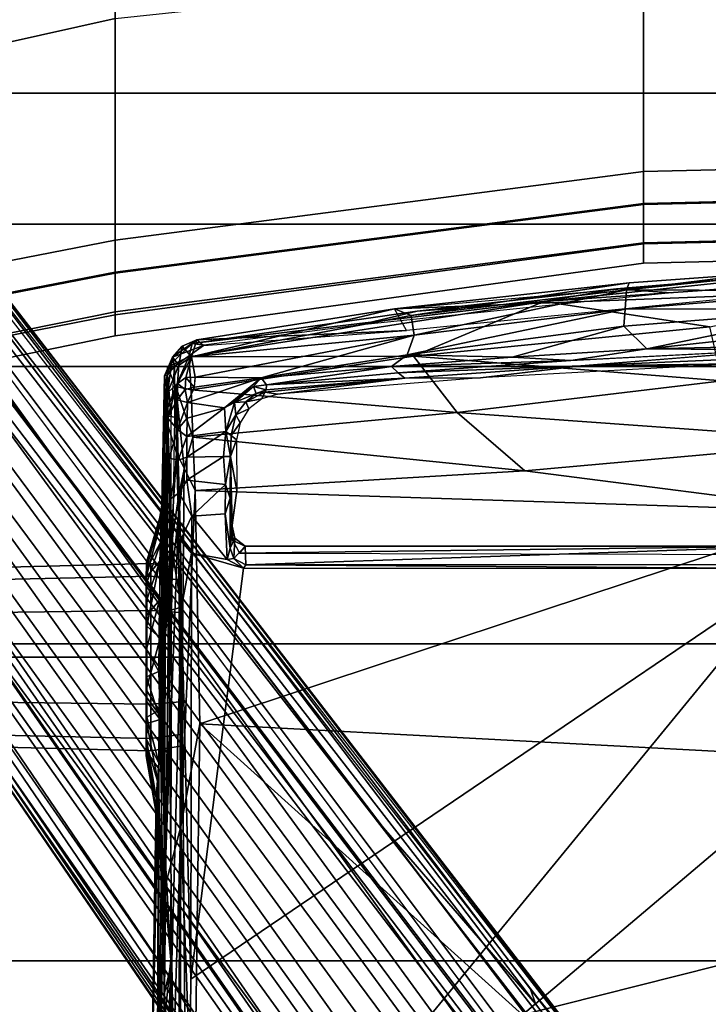
# Model space of a CAD drawing. Units: inches. Extents: x -74 to 74, y -72 to 72.
# Drawn here: x -50 to -47, y -38 to -34 of the extents above; entities that cross this region are included whole.
import ezdxf

# ---------------------------------------------------------------- set-up
doc = ezdxf.new("R2010")
doc.units = ezdxf.units.IN
doc.header["$MEASUREMENT"] = 0
for name, color, linetype in [('SEAT-BASE', 5, 'Continuous'), ('SEAT-CHASSIS', 5, 'Continuous'), ('SEAT-FABRIC', 5, 'Continuous'), ('SEAT-FRAME', 5, 'Continuous')]:
    doc.layers.add(name, color=color, linetype=linetype)

# ---------------------------------------------------------------- blocks, each defined once
blk = doc.blocks.new('1AERON2_B_TLIMANGL_ARMS_POSTUREFITSL_3T')
at = {"layer": 'SEAT-BASE'}
for points in [[(1.2953, 1.5183, 6.6264), (10.7381, 8.0888, 4.1389), (10.2964, 7.8921, 4.2077), (1.1848, 1.6988, 6.5161)], [(10.7707, 7.9846, 4.1776), (10.7381, 8.0888, 4.1389), (1.2953, 1.5183, 6.6264), (1.4887, 1.3703, 6.6746)], [(10.8596, 7.8907, 4.1833), (10.7707, 7.9846, 4.1776), (1.4887, 1.3703, 6.6746), (1.581, 1.2915, 6.6862)], [(10.2964, 7.8921, 4.2077), (8.8018, 6.9268, 4.5256), (1.2838, 1.8102, 6.4477), (1.1848, 1.6988, 6.5161)], [(10.8596, 7.8907, 4.1833), (1.581, 1.2915, 6.6862), (1.7169, 1.1045, 6.6862), (10.8603, 7.8897, 4.1833)], [(1.7169, 1.1045, 6.6862), (1.7632, 0.9924, 6.6746), (10.9221, 7.7762, 4.1776), (10.8603, 7.8897, 4.1833)], [(1.7632, 0.9924, 6.6746), (1.8442, 0.7627, 6.6264), (11.0112, 7.713, 4.1389), (10.9221, 7.7762, 4.1776)], [(1.9818, 0.6018, 6.5161), (10.6876, 7.3537, 4.2077), (11.0112, 7.713, 4.1389), (1.8442, 0.7627, 6.6264)], [(0.8726, 1.0395, 4.3018), (9.7813, 7.5593, 3.2423), (9.7976, 7.4295, 3.1616), (0.9238, 1.0093, 4.1832)], [(0.8726, 1.0395, 4.3018), (1.1323, 1.3477, 5.6622), (8.0726, 6.1332, 3.9879), (9.7813, 7.5593, 3.2423)], [(1.019, 0.9459, 4.119), (0.9238, 1.0093, 4.1832), (9.7976, 7.4295, 3.1616), (9.861, 7.3166, 3.1096)], [(1.9818, 0.6018, 6.5161), (2.1183, 0.6616, 6.4477), (9.3076, 6.2305, 4.5256), (10.6876, 7.3537, 4.2077)], [(1.019, 0.9459, 4.119), (9.861, 7.3166, 3.1096), (9.9373, 7.2199, 3.0957), (1.1167, 0.8113, 4.119)], [(1.1167, 0.8113, 4.119), (9.9373, 7.2199, 3.0957), (10.0057, 7.1175, 3.1096), (1.2144, 0.6768, 4.119)], [(1.2453, 0.5667, 4.1832), (1.2144, 0.6768, 4.119), (10.0057, 7.1175, 3.1096), (10.0935, 7.0222, 3.1616)], [(1.2453, 0.5667, 4.1832), (10.0935, 7.0222, 3.1616), (10.212, 6.9666, 3.2423), (1.2583, 0.5087, 4.3018)], [(1.6317, 0.6604, 5.6622), (1.2583, 0.5087, 4.3018), (10.212, 6.9666, 3.2423), (8.3276, 5.7822, 3.9879)], [(1.2838, 1.8102, 6.4477), (8.8018, 6.9268, 4.5256), (8.1741, 6.5443, 4.6397), (1.2646, 1.8511, 6.3972)], [(1.2505, 1.8631, 6.3529), (1.2646, 1.8511, 6.3972), (8.1741, 6.5443, 4.6397), (7.9949, 6.4511, 4.6557)], [(1.245, 1.8643, 6.3093), (1.2505, 1.8631, 6.3529), (7.9949, 6.4511, 4.6557), (7.3428, 6.0344, 4.7721)], [(1.2224, 1.4823, 6.1381), (8, 6.2765, 4.4046), (8.054, 6.2233, 4.297), (1.1859, 1.4565, 6.004)], [(1.2037, 1.4146, 5.8711), (1.1859, 1.4565, 6.004), (8.054, 6.2233, 4.297), (8.0704, 6.1743, 4.1787)], [(2.1513, 0.6307, 6.3972), (8.7499, 5.7517, 4.6397), (9.3076, 6.2305, 4.5256), (2.1183, 0.6616, 6.4477)], [(1.2037, 1.4146, 5.8711), (8.0704, 6.1743, 4.1787), (8.0726, 6.1332, 3.9879), (1.1323, 1.3477, 5.6622)], [(7.4363, 6.0989, 4.6757), (2.2236, 2.5256, 6.0373), (1.245, 1.8643, 6.3093), (7.3428, 6.0344, 4.7721)], [(3.054, 3.0807, 5.78), (2.2236, 2.5256, 6.0373), (7.4363, 6.0989, 4.6757), (3.4855, 3.3577, 5.6397)], [(3.4855, 3.3577, 5.6397), (7.4363, 6.0989, 4.6757), (7.4561, 6.0896, 4.6372), (3.4454, 3.3034, 5.633)], [(3.4454, 3.3034, 5.633), (7.4561, 6.0896, 4.6372), (7.369, 5.944, 4.6181), (4.3268, 3.8375, 5.3925)], [(1.2337, 1.5483, 6.156), (1.2847, 1.7309, 6.1669), (7.369, 5.944, 4.6181), (6.9916, 5.59, 4.7054)], [(1.6317, 0.6604, 5.6622), (8.3276, 5.7822, 3.9879), (8.366, 5.7674, 4.1787), (1.7173, 0.7076, 5.8711)], [(1.7517, 0.6778, 6.004), (1.7173, 0.7076, 5.8711), (8.366, 5.7674, 4.1787), (8.4075, 5.7367, 4.297)], [(1.7517, 0.6778, 6.004), (8.4075, 5.7367, 4.297), (8.4414, 5.6689, 4.4046), (1.7875, 0.7046, 6.1381)], [(8.6059, 5.6101, 4.6557), (2.1583, 0.6136, 6.3529), (2.1513, 0.6307, 6.3972), (8.7499, 5.7517, 4.6397)], [(8.0081, 5.1187, 4.7721), (8.6059, 5.6101, 4.6557), (2.1583, 0.6136, 6.3529), (2.1578, 0.608, 6.3093)], [(1.2337, 1.5483, 6.156), (6.9916, 5.59, 4.7054), (6.9088, 5.5046, 4.6837), (1.2224, 1.4823, 6.1381)], [(8.0081, 5.1187, 4.7721), (2.1578, 0.608, 6.3093), (3.0891, 1.3343, 6.0373), (8.0983, 5.1877, 4.6757)], [(4.2704, 2.2773, 5.6397), (8.0983, 5.1877, 4.6757), (3.0891, 1.3343, 6.0373), (3.8737, 1.9525, 5.78)], [(4.9867, 2.9292, 5.3925), (7.9302, 5.1715, 4.6181), (8.0956, 5.2094, 4.6372), (4.2064, 2.256, 5.633)], [(4.2064, 2.256, 5.633), (8.0956, 5.2094, 4.6372), (8.0983, 5.1877, 4.6757), (4.2704, 2.2773, 5.6397)], [(2.0432, 0.6869, 6.1669), (1.8538, 0.6949, 6.156), (7.4769, 4.922, 4.7054), (7.9302, 5.1715, 4.6181)], [(1.7875, 0.7046, 6.1381), (7.3701, 4.8696, 4.6837), (7.4769, 4.922, 4.7054), (1.8538, 0.6949, 6.156)], [(1.2734, 1.7974, 6.1859), (3.4454, 3.3034, 5.633), (4.3268, 3.8375, 5.3925), (1.2847, 1.7309, 6.1669)], [(2.0432, 0.6869, 6.1669), (4.9867, 2.9292, 5.3925), (4.2064, 2.256, 5.633), (2.103, 0.6556, 6.1859)], [(2.1339, 0.6175, 6.2369), (2.103, 0.6556, 6.1859), (4.2064, 2.256, 5.633), (4.2704, 2.2773, 5.6397)], [(2.1339, 0.6175, 6.2369), (4.2704, 2.2773, 5.6397), (3.8737, 1.9525, 5.78), (2.1345, 0.6043, 6.26)]]:
    blk.add_3dface(points, dxfattribs=at)
at = {"layer": 'SEAT-CHASSIS'}
for points in [[(3.8291, 3.9099, 12.5027), (5.1514, 3.8796, 11.9722), (2.8373, 3.8884, 11.7948)], [(3.8291, 3.9099, 12.5027), (3.5541, 3.8766, 13.1447), (5.2445, 3.878, 12.8152)], [(5.0125, 3.8876, 12.3432), (5.1514, 3.8796, 11.9722), (3.8291, 3.9099, 12.5027)], [(5.0325, 3.8882, 12.5071), (5.0125, 3.8876, 12.3432), (3.8291, 3.9099, 12.5027)], [(5.2445, 3.878, 12.8152), (5.0942, 3.8899, 12.5807), (3.8291, 3.9099, 12.5027)], [(3.8291, 3.9099, 12.5027), (5.0942, 3.8899, 12.5807), (5.0326, 3.8882, 12.5082)], [(5.0942, 3.8899, 12.5807), (5.2757, 3.9335, 12.3268), (5.0125, 3.8876, 12.3432)], [(5.2757, 3.9335, 12.3268), (5.3268, 3.932, 12.1404), (5.0125, 3.8876, 12.3432)], [(5.1514, 3.8796, 11.9722), (5.0125, 3.8876, 12.3432), (5.3268, 3.932, 12.1404)], [(5.0942, 3.8899, 12.5807), (5.2917, 3.9325, 12.4488), (5.2757, 3.9335, 12.3268)], [(5.0942, 3.8899, 12.5807), (5.3452, 3.9319, 12.5712), (5.2917, 3.9325, 12.4488)], [(5.3452, 3.9319, 12.5712), (5.0942, 3.8899, 12.5807), (5.2445, 3.878, 12.8152)], [(5.4144, 3.931, 12.0349), (5.1514, 3.8796, 11.9722), (5.3268, 3.932, 12.1404)], [(5.4144, 3.931, 12.0349), (5.4321, 3.873, 11.7463), (5.1514, 3.8796, 11.9722)], [(5.3452, 3.9319, 12.5712), (5.2445, 3.878, 12.8152), (5.4421, 3.9311, 12.674)], [(5.2445, 3.878, 12.8152), (5.4715, 3.8774, 12.9226), (5.4421, 3.9311, 12.674)], [(5.2757, 3.9335, 12.3268), (5.2903, 3.928, 12.2523), (5.3268, 3.932, 12.1404)], [(6.079, 3.9318, 12.1855), (5.3268, 3.932, 12.1404), (5.2757, 3.9335, 12.3268), (6.1098, 3.9318, 12.3453)], [(6.097, 3.9318, 12.447), (6.1098, 3.9318, 12.3453), (5.2757, 3.9335, 12.3268), (5.2917, 3.9325, 12.4488)], [(6.097, 3.9318, 12.447), (5.2917, 3.9325, 12.4488), (5.3452, 3.9319, 12.5712), (6.0453, 3.9337, 12.5763)], [(6.079, 3.9318, 12.1855), (6.0182, 3.932, 12.0792), (5.4144, 3.931, 12.0349), (5.3268, 3.932, 12.1404)], [(5.9477, 3.9303, 12.6723), (6.0453, 3.9337, 12.5763), (5.3452, 3.9319, 12.5712), (5.4421, 3.9311, 12.674)], [(5.8803, 3.9323, 11.9685), (5.5078, 3.9302, 11.9706), (5.4144, 3.931, 12.0349), (6.0182, 3.932, 12.0792)], [(5.4321, 3.873, 11.7463), (5.4144, 3.931, 12.0349), (5.5078, 3.9302, 11.9706)], [(5.5078, 3.9302, 11.9706), (5.616, 3.9325, 11.9345), (5.4321, 3.873, 11.7463)], [(5.4321, 3.873, 11.7463), (5.616, 3.9325, 11.9345), (5.6384, 3.8781, 11.7338)], [(5.4715, 3.8774, 12.9226), (5.5602, 3.9336, 12.7455), (5.4421, 3.9311, 12.674)], [(5.9477, 3.9303, 12.6723), (5.4421, 3.9311, 12.674), (5.5602, 3.9336, 12.7455), (5.8344, 3.9308, 12.7353)], [(5.7827, 3.8732, 12.9579), (5.5602, 3.9336, 12.7455), (5.4715, 3.8774, 12.9226)], [(5.8803, 3.9323, 11.9685), (5.7353, 3.932, 11.9278), (5.616, 3.9325, 11.9345), (5.5078, 3.9302, 11.9706)], [(5.5602, 3.9336, 12.7455), (5.7827, 3.8732, 12.9579), (5.8344, 3.9308, 12.7353)], [(5.616, 3.9325, 11.9345), (5.7353, 3.932, 11.9278), (5.6384, 3.8781, 11.7338)], [(5.7353, 3.932, 11.9278), (5.9464, 3.8762, 11.7745), (5.6384, 3.8781, 11.7338)], [(5.9464, 3.8762, 11.7745), (5.7353, 3.932, 11.9278), (5.8803, 3.9323, 11.9685)], [(5.8344, 3.9308, 12.7353), (5.7827, 3.8732, 12.9579), (6.114, 3.8737, 12.799)], [(5.8344, 3.9308, 12.7353), (6.114, 3.8737, 12.799), (5.9477, 3.9303, 12.6723)], [(5.8803, 3.9323, 11.9685), (6.0182, 3.932, 12.0792), (5.9464, 3.8762, 11.7745)], [(5.9497, 3.9273, 12.0167), (6.0182, 3.932, 12.0792), (5.8803, 3.9323, 11.9685)], [(6.2028, 3.8666, 11.9328), (5.9464, 3.8762, 11.7745), (6.0182, 3.932, 12.0792)], [(6.0453, 3.9337, 12.5763), (5.9477, 3.9303, 12.6723), (6.114, 3.8737, 12.799)], [(6.0182, 3.932, 12.0792), (6.079, 3.9318, 12.1855), (6.2028, 3.8666, 11.9328)], [(6.097, 3.9318, 12.447), (6.0453, 3.9337, 12.5763), (6.2931, 3.8671, 12.5708)], [(6.0453, 3.9337, 12.5763), (6.114, 3.8737, 12.799), (6.2931, 3.8671, 12.5708)], [(6.079, 3.9318, 12.1855), (6.1098, 3.9318, 12.3453), (6.302, 3.875, 12.2565)], [(6.079, 3.9318, 12.1855), (6.302, 3.875, 12.2565), (6.2028, 3.8666, 11.9328)], [(6.2931, 3.8671, 12.5708), (6.302, 3.875, 12.2565), (6.097, 3.9318, 12.447)], [(6.302, 3.875, 12.2565), (6.1098, 3.9318, 12.3453), (6.097, 3.9318, 12.447)], [(4.2539, 3.8548, 11.4412), (2.7032, 3.876, 11.4442), (2.8373, 3.8884, 11.7948)], [(2.7032, 3.876, 11.4442), (4.2539, 3.8548, 11.4412), (2.7927, 3.8654, 11.4197)], [(4.389, 3.8222, 11.391), (2.7927, 3.8654, 11.4197), (4.2539, 3.8548, 11.4412)], [(4.389, 3.8222, 11.391), (2.8433, 3.8399, 11.3898), (2.7927, 3.8654, 11.4197)], [(2.8373, 3.8884, 11.7948), (5.1514, 3.8796, 11.9722), (4.2539, 3.8548, 11.4412)], [(5.5669, 3.8635, 13.0307), (5.2445, 3.878, 12.8152), (3.5541, 3.8766, 13.1447)], [(3.5541, 3.8766, 13.1447), (4.9236, 3.8554, 13.4468), (5.5669, 3.8635, 13.0307)], [(5.1514, 3.8796, 11.9722), (5.4321, 3.873, 11.7463), (4.2539, 3.8548, 11.4412)], [(6.0488, 3.8531, 11.4615), (4.2539, 3.8548, 11.4412), (5.4321, 3.873, 11.7463)], [(5.5669, 3.8635, 13.0307), (4.9236, 3.8554, 13.4468), (5.5754, 3.856, 13.3186)], [(5.0942, 3.8899, 12.5807), (5.0125, 3.8876, 12.3432), (5.0326, 3.8882, 12.5082)], [(5.5669, 3.8635, 13.0307), (5.4715, 3.8774, 12.9226), (5.2445, 3.878, 12.8152)], [(5.4321, 3.873, 11.7463), (5.6384, 3.8781, 11.7338), (5.8728, 3.8644, 11.6681)], [(5.4321, 3.873, 11.7463), (5.8728, 3.8644, 11.6681), (6.0488, 3.8531, 11.4615)], [(5.5669, 3.8635, 13.0307), (5.7827, 3.8732, 12.9579), (5.4715, 3.8774, 12.9226)], [(6.0676, 3.8606, 12.9402), (5.7827, 3.8732, 12.9579), (5.5669, 3.8635, 13.0307)], [(5.5669, 3.8635, 13.0307), (5.5754, 3.856, 13.3186), (6.0676, 3.8606, 12.9402)], [(5.9464, 3.8762, 11.7745), (5.8728, 3.8644, 11.6681), (5.6384, 3.8781, 11.7338)], [(5.7827, 3.8732, 12.9579), (6.0676, 3.8606, 12.9402), (6.114, 3.8737, 12.799)], [(5.9464, 3.8762, 11.7745), (6.2028, 3.8666, 11.9328), (5.8728, 3.8644, 11.6681)], [(6.3131, 3.8541, 11.6021), (5.8728, 3.8644, 11.6681), (6.2028, 3.8666, 11.9328)], [(5.8728, 3.8644, 11.6681), (6.3131, 3.8541, 11.6021), (6.0488, 3.8531, 11.4615)], [(6.0676, 3.8606, 12.9402), (6.2931, 3.8671, 12.5708), (6.114, 3.8737, 12.799)], [(6.0676, 3.8606, 12.9402), (6.9128, 3.855, 12.9806), (6.2931, 3.8671, 12.5708)], [(6.302, 3.875, 12.2565), (6.3823, 3.8612, 12.2334), (6.2028, 3.8666, 11.9328)], [(6.2028, 3.8666, 11.9328), (6.3823, 3.8612, 12.2334), (6.5501, 3.8585, 11.9153)], [(6.3131, 3.8541, 11.6021), (6.2028, 3.8666, 11.9328), (6.5501, 3.8585, 11.9153)], [(6.3823, 3.8612, 12.2334), (6.302, 3.875, 12.2565), (6.2931, 3.8671, 12.5708)], [(6.9128, 3.855, 12.9806), (6.3823, 3.8612, 12.2334), (6.2931, 3.8671, 12.5708)], [(6.5501, 3.8585, 11.9153), (6.3823, 3.8612, 12.2334), (6.9128, 3.855, 12.9806)], [(2.8433, 3.8399, 11.3898), (4.389, 3.8222, 11.391), (2.8806, 3.8003, 11.3668)], [(3.4849, 3.8545, 13.6587), (2.8533, 3.7896, 13.7324), (4.3961, 3.8265, 13.5513)], [(5.9152, 3.7813, 11.3673), (2.8806, 3.8003, 11.3668), (4.389, 3.8222, 11.391)], [(4.1225, 3.8556, 13.5743), (3.4849, 3.8545, 13.6587), (4.3961, 3.8265, 13.5513)], [(4.9236, 3.8554, 13.4468), (4.1225, 3.8556, 13.5743), (4.3961, 3.8265, 13.5513)], [(5.8998, 3.8371, 11.4085), (4.389, 3.8222, 11.391), (4.2539, 3.8548, 11.4412)], [(4.2539, 3.8548, 11.4412), (6.0488, 3.8531, 11.4615), (5.8998, 3.8371, 11.4085)], [(5.9152, 3.7813, 11.3673), (4.389, 3.8222, 11.391), (5.8998, 3.8371, 11.4085)], [(5.5511, 3.8248, 13.3352), (4.9236, 3.8554, 13.4468), (4.3961, 3.8265, 13.5513)], [(5.5754, 3.856, 13.3186), (4.9236, 3.8554, 13.4468), (5.5511, 3.8248, 13.3352)], [(6.1572, 3.8421, 13.1957), (5.5754, 3.856, 13.3186), (5.5511, 3.8248, 13.3352)], [(6.1572, 3.8421, 13.1957), (5.5511, 3.8248, 13.3352), (6.9173, 3.8418, 12.9982)], [(5.5511, 3.8248, 13.3352), (6.7359, 3.8253, 13.0578), (6.9173, 3.8418, 12.9982)], [(6.9128, 3.855, 12.9806), (6.0676, 3.8606, 12.9402), (5.5754, 3.856, 13.3186)], [(6.9128, 3.855, 12.9806), (5.5754, 3.856, 13.3186), (6.9173, 3.8418, 12.9982)], [(5.5754, 3.856, 13.3186), (6.1572, 3.8421, 13.1957), (6.9173, 3.8418, 12.9982)], [(6.1815, 3.825, 11.4138), (5.8998, 3.8371, 11.4085), (6.0488, 3.8531, 11.4615)], [(5.8998, 3.8371, 11.4085), (6.1815, 3.825, 11.4138), (5.9152, 3.7813, 11.3673)], [(6.1815, 3.825, 11.4138), (6.2048, 3.7858, 11.3749), (5.9152, 3.7813, 11.3673)], [(6.0488, 3.8531, 11.4615), (6.3131, 3.8541, 11.6021), (6.1815, 3.825, 11.4138)], [(6.1815, 3.825, 11.4138), (6.3131, 3.8541, 11.6021), (6.3825, 3.8291, 11.48)], [(6.4086, 3.7909, 11.4259), (6.1815, 3.825, 11.4138), (6.3825, 3.8291, 11.48)], [(6.4086, 3.7909, 11.4259), (6.2048, 3.7858, 11.3749), (6.1815, 3.825, 11.4138)], [(6.5501, 3.8585, 11.9153), (6.5579, 3.8345, 11.5999), (6.3131, 3.8541, 11.6021)], [(6.3825, 3.8291, 11.48), (6.3131, 3.8541, 11.6021), (6.5579, 3.8345, 11.5999)], [(6.3825, 3.8291, 11.48), (6.5579, 3.8345, 11.5999), (6.5487, 3.7958, 11.5046)], [(6.5487, 3.7958, 11.5046), (6.4086, 3.7909, 11.4259), (6.3825, 3.8291, 11.48)], [(6.6811, 3.7982, 11.6128), (6.5487, 3.7958, 11.5046), (6.5579, 3.8345, 11.5999)], [(6.5501, 3.8585, 11.9153), (6.9128, 3.855, 12.9806), (6.839, 3.8415, 12.1907)], [(6.7311, 3.8407, 11.8201), (6.5579, 3.8345, 11.5999), (6.5501, 3.8585, 11.9153)], [(6.7311, 3.8407, 11.8201), (6.5501, 3.8585, 11.9153), (6.839, 3.8415, 12.1907)], [(6.7311, 3.8407, 11.8201), (6.6811, 3.7982, 11.6128), (6.5579, 3.8345, 11.5999)], [(6.6811, 3.7982, 11.6128), (6.7311, 3.8407, 11.8201), (6.8091, 3.7998, 11.7899)], [(6.7311, 3.8407, 11.8201), (6.839, 3.8415, 12.1907), (6.8794, 3.7983, 11.965)], [(6.8794, 3.7983, 11.965), (6.8091, 3.7998, 11.7899), (6.7311, 3.8407, 11.8201)], [(6.7359, 3.8253, 13.0578), (6.954, 3.8112, 12.9905), (6.9173, 3.8418, 12.9982)], [(6.9128, 3.855, 12.9806), (6.9929, 3.8193, 12.9745), (6.839, 3.8415, 12.1907)], [(6.9929, 3.8193, 12.9745), (6.9582, 3.7927, 12.3861), (6.839, 3.8415, 12.1907)], [(6.839, 3.8415, 12.1907), (6.9582, 3.7927, 12.3861), (6.8794, 3.7983, 11.965)], [(6.9128, 3.855, 12.9806), (6.9173, 3.8418, 12.9982), (6.9929, 3.8193, 12.9745)], [(6.9173, 3.8418, 12.9982), (6.954, 3.8112, 12.9905), (6.9929, 3.8193, 12.9745)], [(6.954, 3.8112, 12.9905), (7.0439, 3.6859, 12.9725), (6.9929, 3.8193, 12.9745)], [(6.9582, 3.7927, 12.3861), (6.9929, 3.8193, 12.9745), (7.0398, 3.7776, 12.9466)], [(6.9929, 3.8193, 12.9745), (7.0439, 3.6859, 12.9725), (7.0675, 3.7153, 12.9513)], [(7.0398, 3.7776, 12.9466), (6.9929, 3.8193, 12.9745), (7.0675, 3.7153, 12.9513)], [(5.9152, 3.7813, 11.3673), (2.8799, 3.757, 11.3584), (2.8806, 3.8003, 11.3668)], [(4.3135, 3.7405, 11.3583), (2.8799, 3.757, 11.3584), (5.9152, 3.7813, 11.3673)], [(5.9152, 3.7813, 11.3673), (6.149, 3.7385, 11.3588), (4.3135, 3.7405, 11.3583)], [(6.149, 3.7385, 11.3588), (5.9152, 3.7813, 11.3673), (6.2048, 3.7858, 11.3749)], [(6.149, 3.7385, 11.3588), (6.2048, 3.7858, 11.3749), (6.3074, 3.7362, 11.3723)], [(6.2048, 3.7858, 11.3749), (6.4086, 3.7909, 11.4259), (6.3074, 3.7362, 11.3723)], [(6.3074, 3.7362, 11.3723), (6.4086, 3.7909, 11.4259), (6.4635, 3.7574, 11.4281)], [(6.5619, 3.7584, 11.4805), (6.4086, 3.7909, 11.4259), (6.5487, 3.7958, 11.5046)], [(6.4086, 3.7909, 11.4259), (6.5619, 3.7584, 11.4805), (6.4635, 3.7574, 11.4281)], [(6.5487, 3.7958, 11.5046), (6.6811, 3.7982, 11.6128), (6.6507, 3.7582, 11.5448)], [(6.5487, 3.7958, 11.5046), (6.6507, 3.7582, 11.5448), (6.5619, 3.7584, 11.4805)], [(6.6507, 3.7582, 11.5448), (6.6811, 3.7982, 11.6128), (6.7296, 3.7573, 11.6199)], [(6.8091, 3.7998, 11.7899), (6.7982, 3.7558, 11.7055), (6.6811, 3.7982, 11.6128)], [(6.7296, 3.7573, 11.6199), (6.6811, 3.7982, 11.6128), (6.7982, 3.7558, 11.7055)], [(6.7982, 3.7558, 11.7055), (6.8091, 3.7998, 11.7899), (6.8537, 3.7659, 11.8155)], [(6.8794, 3.7983, 11.965), (6.8537, 3.7659, 11.8155), (6.8091, 3.7998, 11.7899)], [(6.8537, 3.7659, 11.8155), (6.8794, 3.7983, 11.965), (6.9052, 3.7628, 11.9457)], [(6.9946, 3.7385, 12.3709), (6.9052, 3.7628, 11.9457), (6.8794, 3.7983, 11.965)], [(6.9946, 3.7385, 12.3709), (6.8794, 3.7983, 11.965), (6.9582, 3.7927, 12.3861)], [(6.9946, 3.7385, 12.3709), (6.9582, 3.7927, 12.3861), (7.0398, 3.7776, 12.9466)], [(7.0398, 3.7776, 12.9466), (7.0675, 3.7153, 12.9513), (6.9946, 3.7385, 12.3709)], [(6.0827, 1.1299, 11.3616), (2.3323, 0.4546, 11.3571), (2.8799, 3.7563, 11.3583)], [(2.8799, 3.7563, 11.3583), (4.3135, 3.7405, 11.3583), (6.0827, 1.1299, 11.3616)], [(4.3135, 3.7405, 11.3583), (6.0832, 3.5136, 11.3619), (6.0827, 1.1299, 11.3616)], [(6.149, 3.7385, 11.3588), (6.0832, 3.5136, 11.3619), (4.3135, 3.7405, 11.3583)], [(6.149, 3.7385, 11.3588), (6.1214, 3.5846, 11.3579), (6.0832, 3.5136, 11.3619)], [(6.1214, 3.5846, 11.3579), (6.149, 3.7385, 11.3588), (6.3074, 3.7362, 11.3723)], [(6.3074, 3.7362, 11.3723), (6.3182, 3.5924, 11.3742), (6.1214, 3.5846, 11.3579)], [(6.4635, 3.7574, 11.4281), (6.4441, 3.5916, 11.4085), (6.3074, 3.7362, 11.3723)], [(6.3182, 3.5924, 11.3742), (6.3074, 3.7362, 11.3723), (6.4441, 3.5916, 11.4085)], [(6.5652, 3.5998, 11.4627), (6.4441, 3.5916, 11.4085), (6.4635, 3.7574, 11.4281)], [(6.5652, 3.5998, 11.4627), (6.4635, 3.7574, 11.4281), (6.5619, 3.7584, 11.4805)], [(6.6507, 3.7582, 11.5448), (6.672, 3.5906, 11.5366), (6.5619, 3.7584, 11.4805)], [(6.5652, 3.5998, 11.4627), (6.5619, 3.7584, 11.4805), (6.672, 3.5906, 11.5366)], [(6.6507, 3.7582, 11.5448), (6.7746, 3.5962, 11.6286), (6.672, 3.5906, 11.5366)], [(6.7746, 3.5962, 11.6286), (6.6507, 3.7582, 11.5448), (6.7296, 3.7573, 11.6199)], [(6.7982, 3.7558, 11.7055), (6.7746, 3.5962, 11.6286), (6.7296, 3.7573, 11.6199)], [(6.9042, 3.4377, 11.7761), (6.7746, 3.5962, 11.6286), (6.7982, 3.7558, 11.7055)], [(6.7982, 3.7558, 11.7055), (6.8537, 3.7659, 11.8155), (6.8643, 3.7254, 11.8007)], [(6.9042, 3.4377, 11.7761), (6.7982, 3.7558, 11.7055), (6.8643, 3.7254, 11.8007)], [(6.8537, 3.7659, 11.8155), (6.9052, 3.7628, 11.9457), (6.864, 3.7264, 11.8011)], [(6.9069, 3.7223, 11.9008), (6.864, 3.7264, 11.8011), (6.9052, 3.7628, 11.9457)], [(6.9052, 3.7628, 11.9457), (6.9946, 3.7385, 12.3709), (6.9069, 3.7223, 11.9008)], [(6.9069, 3.7223, 11.9008), (6.9946, 3.7385, 12.3709), (7.0874, 2.7782, 11.948)], [(7.0874, 2.7782, 11.948), (6.9946, 3.7385, 12.3709), (7.172, 2.7923, 12.4954)], [(6.9946, 3.7385, 12.3709), (7.0675, 3.7153, 12.9513), (7.2012, 2.8641, 12.9019)], [(6.9946, 3.7385, 12.3709), (7.2012, 2.8641, 12.9019), (7.172, 2.7923, 12.4954)], [(6.8643, 3.7254, 11.8007), (6.9069, 3.7223, 11.9008), (6.9042, 3.4377, 11.7761)], [(6.9069, 3.7223, 11.9008), (7.0874, 2.7782, 11.948), (6.9042, 3.4377, 11.7761)], [(7.0439, 3.6859, 12.9725), (7.1081, 2.8124, 12.9425), (7.0675, 3.7153, 12.9513)], [(7.1081, 2.8124, 12.9425), (7.2012, 2.8641, 12.9019), (7.0675, 3.7153, 12.9513)], [(6.1214, 3.5846, 11.3579), (6.1254, 3.5549, 11.3749), (6.0832, 3.5136, 11.3619)], [(6.1214, 3.5846, 11.3579), (6.3182, 3.5924, 11.3742), (6.1694, 3.572, 11.379)], [(6.1254, 3.5549, 11.3749), (6.1214, 3.5846, 11.3579), (6.1694, 3.572, 11.379)], [(6.1254, 3.5549, 11.3749), (6.1694, 3.572, 11.379), (6.2135, 3.552, 11.7584)], [(6.3182, 3.5924, 11.3742), (6.3849, 3.5707, 11.4129), (6.1694, 3.572, 11.379)], [(6.2643, 3.5635, 11.7763), (6.1694, 3.572, 11.379), (6.3849, 3.5707, 11.4129)], [(6.1694, 3.572, 11.379), (6.2643, 3.5635, 11.7763), (6.2135, 3.552, 11.7584)], [(6.2643, 3.5635, 11.7763), (6.2105, 3.5685, 11.8013), (6.2034, 3.56, 11.7802)], [(6.4183, 3.5433, 12.8394), (6.2044, 3.5756, 11.8074), (6.2277, 3.5692, 11.829)], [(6.2277, 3.5692, 11.829), (6.2044, 3.5756, 11.8074), (6.2105, 3.5685, 11.8013)], [(6.2684, 3.563, 11.8051), (6.2277, 3.5692, 11.829), (6.2105, 3.5685, 11.8013)], [(6.2105, 3.5685, 11.8013), (6.2643, 3.5635, 11.7763), (6.2684, 3.563, 11.8051)], [(6.2277, 3.5692, 11.829), (6.2685, 3.5629, 11.8055), (6.4183, 3.5433, 12.8394)], [(6.3849, 3.5707, 11.4129), (6.2685, 3.5629, 11.8055), (6.2643, 3.5635, 11.7763)], [(6.2685, 3.5629, 11.8055), (6.3849, 3.5707, 11.4129), (6.5643, 3.5702, 11.4859)], [(6.2685, 3.5629, 11.8055), (6.5643, 3.5702, 11.4859), (6.4183, 3.5433, 12.8394)], [(6.3182, 3.5924, 11.3742), (6.4441, 3.5916, 11.4085), (6.3849, 3.5707, 11.4129)], [(6.4441, 3.5916, 11.4085), (6.5643, 3.5702, 11.4859), (6.3849, 3.5707, 11.4129)], [(6.4183, 3.5433, 12.8394), (6.5643, 3.5702, 11.4859), (6.6374, 3.5447, 12.7765)], [(6.5643, 3.5702, 11.4859), (6.4441, 3.5916, 11.4085), (6.5652, 3.5998, 11.4627)], [(6.5652, 3.5998, 11.4627), (6.672, 3.5906, 11.5366), (6.5643, 3.5702, 11.4859)], [(6.5643, 3.5702, 11.4859), (6.672, 3.5906, 11.5366), (6.6555, 3.5676, 11.5576)], [(6.6555, 3.5676, 11.5576), (6.6374, 3.5447, 12.7765), (6.5643, 3.5702, 11.4859)], [(6.6555, 3.5676, 11.5576), (6.7098, 3.5288, 12.7854), (6.6374, 3.5447, 12.7765)], [(6.672, 3.5906, 11.5366), (6.7446, 3.5472, 11.643), (6.6555, 3.5676, 11.5576)], [(6.7098, 3.5288, 12.7854), (6.6555, 3.5676, 11.5576), (6.7446, 3.5472, 11.643)], [(6.7974, 3.5521, 11.6613), (6.672, 3.5906, 11.5366), (6.7746, 3.5962, 11.6286)], [(6.7446, 3.5472, 11.643), (6.672, 3.5906, 11.5366), (6.7974, 3.5521, 11.6613)], [(6.7746, 3.5962, 11.6286), (6.9042, 3.4377, 11.7761), (6.8671, 3.4712, 11.7465)], [(6.7974, 3.5521, 11.6613), (6.7746, 3.5962, 11.6286), (6.8671, 3.4712, 11.7465)], [(6.1254, 3.5549, 11.3749), (6.0981, 3.504, 11.383), (6.0832, 3.5136, 11.3619)], [(6.1254, 3.5549, 11.3749), (6.1793, 3.5067, 11.7629), (6.0981, 3.504, 11.383)], [(6.2135, 3.552, 11.7584), (6.1793, 3.5067, 11.7629), (6.1254, 3.5549, 11.3749)], [(6.1482, 3.5312, 11.7698), (6.1427, 1.104, 11.7727), (6.1779, 1.142, 11.7644)], [(6.1482, 3.5312, 11.7698), (6.1793, 3.5067, 11.7629), (6.2034, 3.56, 11.7802)], [(6.1482, 3.5312, 11.7698), (6.1779, 1.142, 11.7644), (6.1793, 3.5067, 11.7629)], [(6.1793, 3.5067, 11.7629), (6.2135, 3.552, 11.7584), (6.2034, 3.56, 11.7802)], [(6.2643, 3.5635, 11.7763), (6.2034, 3.56, 11.7802), (6.2135, 3.552, 11.7584)], [(6.7446, 3.5472, 11.643), (6.77, 3.4913, 12.7756), (6.7098, 3.5288, 12.7854)], [(6.7974, 3.5521, 11.6613), (6.801, 3.5041, 11.7191), (6.7446, 3.5472, 11.643)], [(6.7446, 3.5472, 11.643), (6.801, 3.5041, 11.7191), (6.77, 3.4913, 12.7756)], [(6.7974, 3.5521, 11.6613), (6.8671, 3.4712, 11.7465), (6.8363, 3.4594, 11.7615)], [(6.8363, 3.4594, 11.7615), (6.801, 3.5041, 11.7191), (6.7974, 3.5521, 11.6613)], [(6.0981, 3.504, 11.383), (6.0827, 1.1299, 11.3616), (6.0832, 3.5136, 11.3619)], [(6.0981, 3.504, 11.383), (6.1002, 1.1363, 11.3825), (6.0827, 1.1299, 11.3616)], [(6.1793, 3.5067, 11.7629), (6.1779, 1.142, 11.7644), (6.0981, 3.504, 11.383)], [(6.1002, 1.1363, 11.3825), (6.0981, 3.504, 11.383), (6.1779, 1.142, 11.7644)], [(6.8136, 3.4352, 12.7553), (6.77, 3.4913, 12.7756), (6.801, 3.5041, 11.7191)], [(6.8136, 3.4352, 12.7553), (6.801, 3.5041, 11.7191), (6.8416, 3.422, 11.8107)], [(6.8363, 3.4594, 11.7615), (6.8416, 3.422, 11.8107), (6.801, 3.5041, 11.7191)], [(6.8671, 3.4712, 11.7465), (6.8519, 3.4159, 11.7837), (6.8363, 3.4594, 11.7615)], [(6.8416, 3.422, 11.8107), (6.8363, 3.4594, 11.7615), (6.8519, 3.4159, 11.7837)], [(6.8671, 3.4712, 11.7465), (6.874, 3.4155, 11.7716), (6.8519, 3.4159, 11.7837)], [(6.9042, 3.4377, 11.7761), (6.874, 3.4155, 11.7716), (6.8671, 3.4712, 11.7465)], [(6.874, 3.4155, 11.7716), (6.9042, 3.4377, 11.7761), (6.9532, 2.8758, 11.7072)], [(7.0874, 2.7782, 11.948), (7.0036, 2.8084, 11.7652), (6.9042, 3.4377, 11.7761)], [(6.9042, 3.4377, 11.7761), (7.0036, 2.8084, 11.7652), (6.9532, 2.8758, 11.7072)], [(6.8136, 3.4352, 12.7553), (6.8416, 3.422, 11.8107), (6.833, 3.3666, 12.7525)], [(6.8416, 3.422, 11.8107), (6.9028, 2.8185, 11.716), (6.833, 3.3666, 12.7525)], [(6.9028, 2.8185, 11.716), (6.8416, 3.422, 11.8107), (6.8519, 3.4159, 11.7837)], [(6.9028, 2.8185, 11.716), (6.8519, 3.4159, 11.7837), (6.874, 3.4155, 11.7716)], [(6.9532, 2.8758, 11.7072), (6.9258, 2.8481, 11.701), (6.874, 3.4155, 11.7716)], [(6.9258, 2.8481, 11.701), (6.9028, 2.8185, 11.716), (6.874, 3.4155, 11.7716)], [(6.9042, 2.4924, 12.7381), (6.833, 3.3666, 12.7525), (6.9028, 2.8185, 11.716)], [(6.9552, 2.0612, 11.655), (6.9028, 2.8185, 11.716), (6.9258, 2.8481, 11.701)], [(6.9258, 2.8481, 11.701), (6.9532, 2.8758, 11.7072), (6.9791, 2.1039, 11.6395)], [(6.9928, 2.3571, 11.6621), (6.9791, 2.1039, 11.6395), (6.9532, 2.8758, 11.7072)], [(6.9532, 2.8758, 11.7072), (7.0036, 2.8084, 11.7652), (6.9928, 2.3571, 11.6621)], [(7.2642, 1.2305, 12.8742), (7.1081, 2.8124, 12.9425), (7.2012, 2.8641, 12.9019)], [(7.3127, 1.8527, 12.8399), (7.172, 2.7923, 12.4954), (7.2012, 2.8641, 12.9019)], [(7.3495, 1.1851, 12.8254), (7.2642, 1.2305, 12.8742), (7.2012, 2.8641, 12.9019)], [(6.9552, 2.0612, 11.655), (6.9042, 2.4924, 12.7381), (6.9028, 2.8185, 11.716)], [(6.9928, 2.3571, 11.6621), (7.0036, 2.8084, 11.7652), (7.1266, 1.875, 11.779)], [(7.0036, 2.8084, 11.7652), (7.0874, 2.7782, 11.948), (7.1991, 1.8701, 11.9465)], [(7.1991, 1.8701, 11.9465), (7.1266, 1.875, 11.779), (7.0036, 2.8084, 11.7652)], [(7.172, 2.7923, 12.4954), (7.2836, 1.8635, 12.5144), (7.0874, 2.7782, 11.948)], [(7.0874, 2.7782, 11.948), (7.2836, 1.8635, 12.5144), (7.1991, 1.8701, 11.9465)], [(7.3127, 1.8527, 12.8399), (7.2836, 1.8635, 12.5144), (7.172, 2.7923, 12.4954)], [(6.9552, 2.0612, 11.655), (6.9614, 1.4451, 12.727), (6.9042, 2.4924, 12.7381)], [(6.9791, 2.1039, 11.6395), (6.9928, 2.3571, 11.6621), (7.0282, 1.7768, 11.6284)], [(7.1266, 1.875, 11.779), (7.0282, 1.7768, 11.6284), (6.9928, 2.3571, 11.6621)], [(7.0282, 1.7768, 11.6284), (7.0247, 1.2032, 11.5984), (6.9791, 2.1039, 11.6395)], [(6.9934, 1.2056, 11.6208), (6.9667, 1.1812, 12.5623), (6.9552, 2.0612, 11.655)], [(6.9614, 1.4451, 12.727), (6.9552, 2.0612, 11.655), (6.9667, 1.1812, 12.5623)], [(7.0247, 1.2032, 11.5984), (6.9934, 1.2056, 11.6208), (6.9552, 2.0612, 11.655)], [(7.1266, 1.875, 11.779), (7.2008, 0.9383, 11.788), (7.0282, 1.7768, 11.6284)], [(7.2008, 0.9383, 11.788), (7.1266, 1.875, 11.779), (7.1991, 1.8701, 11.9465)], [(7.1991, 1.8701, 11.9465), (7.2836, 1.8635, 12.5144), (7.2785, 0.9228, 11.9786)], [(7.1991, 1.8701, 11.9465), (7.2785, 0.9228, 11.9786), (7.2008, 0.9383, 11.788)], [(7.3758, 0.9646, 12.7989), (7.2785, 0.9228, 11.9786), (7.2836, 1.8635, 12.5144)], [(7.354, 1.2933, 12.8103), (7.3758, 0.9646, 12.7989), (7.2836, 1.8635, 12.5144)], [(7.2836, 1.8635, 12.5144), (7.3127, 1.8527, 12.8399), (7.354, 1.2933, 12.8103)], [(7.0282, 1.7768, 11.6284), (7.0416, 1.1606, 11.5956), (7.0247, 1.2032, 11.5984)], [(7.1188, 0.9386, 11.6655), (7.0416, 1.1606, 11.5956), (7.0282, 1.7768, 11.6284)], [(7.2008, 0.9383, 11.788), (7.1188, 0.9386, 11.6655), (7.0282, 1.7768, 11.6284)]]:
    blk.add_3dface(points, dxfattribs=at)
for points, invisible_edges in [([(4.1225, 3.8556, 13.5743), (4.9236, 3.8554, 13.4468), (3.5541, 3.8766, 13.1447)], 12), ([(6.9791, 2.1039, 11.6395), (6.9552, 2.0612, 11.655), (6.9258, 2.8481, 11.701)], 1), ([(7.3495, 1.1851, 12.8254), (7.3127, 1.8527, 12.8399), (7.2012, 2.8641, 12.9019)], 1), ([(6.9552, 2.0612, 11.655), (6.9791, 2.1039, 11.6395), (7.0247, 1.2032, 11.5984)], 1), ([(7.354, 1.2933, 12.8103), (7.3127, 1.8527, 12.8399), (7.3495, 1.1851, 12.8254)], 2)]:
    blk.add_3dface(points, dxfattribs=dict(at, invisible_edges=invisible_edges))
at = {"layer": 'SEAT-FABRIC'}
for points in [[(2.8004, -8.5493, 18.9354), (4.3919, -8.435, 18.8843), (4.3919, 8.435, 18.8843), (2.8004, 8.5493, 18.9354)], [(5.7583, -8.2844, 18.72), (5.7583, 8.2844, 18.72), (4.3919, 8.435, 18.8843), (4.3919, -8.435, 18.8843)], [(5.7583, -8.2844, 18.72), (6.9532, -7.9415, 18.4731), (6.9532, 7.9415, 18.4731), (5.7583, 8.2844, 18.72)], [(7.5666, 7.6729, 18.317), (6.9532, 7.9415, 18.4731), (6.9532, -7.9415, 18.4731), (7.5666, -7.6729, 18.317)], [(7.5666, 7.6729, 18.317), (7.5666, -7.6729, 18.317), (8.1312, -7.2783, 18.1349), (8.1312, 7.2783, 18.1349)], [(8.6022, 6.7381, 17.9263), (8.1312, 7.2783, 18.1349), (8.1312, -7.2783, 18.1349), (8.6022, -6.7381, 17.9263)]]:
    blk.add_3dface(points, dxfattribs=at)
at = {"layer": 'SEAT-FRAME'}
for points in [[(5.3502, 3.9134, 12.5404), (5.4031, 6.3198, 12.5098), (5.3573, 6.3198, 12.3386), (5.2962, 3.9134, 12.3386)], [(5.2962, 3.9134, 12.3386), (5.3573, 6.3198, 12.3386), (5.4031, 6.3198, 12.1673), (5.3502, 3.9134, 12.1368)], [(5.498, 3.9134, 12.6881), (5.5285, 6.3198, 12.6352), (5.4031, 6.3198, 12.5098), (5.3502, 3.9134, 12.5404)], [(5.3502, 3.9134, 12.1368), (5.4031, 6.3198, 12.1673), (5.5285, 6.3198, 12.0419), (5.498, 3.9134, 11.989)], [(5.6998, 3.9134, 12.7422), (5.6998, 6.3198, 12.6811), (5.5285, 6.3198, 12.6352), (5.498, 3.9134, 12.6881)], [(5.498, 3.9134, 11.989), (5.5285, 6.3198, 12.0419), (5.6998, 6.3198, 11.9961), (5.6998, 3.9134, 11.935)], [(5.9016, 3.9134, 12.6881), (5.871, 6.3198, 12.6352), (5.6998, 6.3198, 12.6811), (5.6998, 3.9134, 12.7422)], [(5.6998, 3.9134, 11.935), (5.6998, 6.3198, 11.9961), (5.871, 6.3198, 12.0419), (5.9016, 3.9134, 11.989)], [(6.0493, 3.9134, 12.5404), (5.9964, 6.3198, 12.5098), (5.871, 6.3198, 12.6352), (5.9016, 3.9134, 12.6881)], [(5.9016, 3.9134, 11.989), (5.871, 6.3198, 12.0419), (5.9964, 6.3198, 12.1673), (6.0493, 3.9134, 12.1368)], [(6.1034, 3.9134, 12.3386), (6.0423, 6.3198, 12.3386), (5.9964, 6.3198, 12.5098), (6.0493, 3.9134, 12.5404)], [(6.0493, 3.9134, 12.1368), (5.9964, 6.3198, 12.1673), (6.0423, 6.3198, 12.3386), (6.1034, 3.9134, 12.3386)], [(7.1883, 4.0674, 16.9652), (7.0846, 4.0674, 17.1019), (6.8227, 5.3464, 17.2117), (6.9301, 5.3464, 17.068)], [(6.8227, 5.3464, 17.2117), (7.0846, 4.0674, 17.1019), (7.1761, 4.0674, 17.2756), (6.9242, 5.3464, 17.3798)], [(6.9242, 5.3464, 17.3798), (7.1761, 4.0674, 17.2756), (7.3599, 4.0674, 17.3447), (7.1117, 5.3464, 17.4381)], [(7.355, 4.0674, 17.0058), (7.1883, 4.0674, 16.9652), (6.9301, 5.3464, 17.068), (7.1068, 5.3464, 17.0991)], [(7.355, 4.0674, 17.0058), (7.1068, 5.3464, 17.0991), (7.2492, 5.3432, 17.1363), (7.4974, 4.0674, 17.043)], [(7.3599, 4.0674, 17.3447), (8.8614, 4.0674, 17.165), (8.5769, 5.341, 17.365), (7.1117, 5.3464, 17.4381)], [(8.4528, 4.0674, 16.9046), (7.4974, 4.0674, 17.043), (7.2492, 5.3432, 17.1363), (8.1683, 5.3425, 17.1045)], [(8.5764, 5.3425, 17.0774), (8.8846, 4.0674, 16.866), (8.4528, 4.0674, 16.9046), (8.1683, 5.3425, 17.1045)], [(7.0846, 4.0674, 17.1019), (7.3987, 1.7904, 16.8965), (7.4809, 1.7904, 17.0615), (7.1761, 4.0674, 17.2756)], [(7.4857, 1.7904, 16.754), (7.3987, 1.7904, 16.8965), (7.0846, 4.0674, 17.1019), (7.1883, 4.0674, 16.9652)], [(7.1761, 4.0674, 17.2756), (7.4809, 1.7904, 17.0615), (7.6551, 1.7904, 17.1219), (7.3599, 4.0674, 17.3447)], [(7.6502, 1.7904, 16.7829), (7.4857, 1.7904, 16.754), (7.1883, 4.0674, 16.9652), (7.355, 4.0674, 17.0058)], [(7.6502, 1.7904, 16.7829), (7.355, 4.0674, 17.0058), (7.4974, 4.0674, 17.043), (7.7926, 1.7904, 16.8201)], [(7.3599, 4.0674, 17.3447), (7.6551, 1.7904, 17.1219), (9.1035, 1.7904, 16.8943), (8.8614, 4.0674, 17.165)], [(8.6949, 1.7904, 16.6338), (7.7926, 1.7904, 16.8201), (7.4974, 4.0674, 17.043), (8.4528, 4.0674, 16.9046)], [(5.3676, 3.7855, 12.5305), (5.3502, 3.9134, 12.5404), (5.2962, 3.9134, 12.3386), (5.3162, 3.7855, 12.3386)], [(5.3162, 3.7855, 12.3386), (5.2962, 3.9134, 12.3386), (5.3502, 3.9134, 12.1368), (5.3676, 3.7855, 12.1466)], [(5.5082, 3.7855, 12.6711), (5.498, 3.9134, 12.6881), (5.3502, 3.9134, 12.5404), (5.3676, 3.7855, 12.5305)], [(5.3676, 3.7855, 12.1466), (5.3502, 3.9134, 12.1368), (5.498, 3.9134, 11.989), (5.5082, 3.7855, 12.0061)], [(5.7001, 3.7855, 12.7225), (5.6998, 3.9134, 12.7422), (5.498, 3.9134, 12.6881), (5.5082, 3.7855, 12.6711)], [(5.5082, 3.7855, 12.0061), (5.498, 3.9134, 11.989), (5.6998, 3.9134, 11.935), (5.7001, 3.7855, 11.9547)], [(5.8921, 3.7855, 12.6711), (5.9016, 3.9134, 12.6881), (5.6998, 3.9134, 12.7422), (5.7001, 3.7855, 12.7225)], [(5.7001, 3.7855, 11.9547), (5.6998, 3.9134, 11.935), (5.9016, 3.9134, 11.989), (5.8921, 3.7855, 12.0061)], [(6.0326, 3.7855, 12.5305), (6.0493, 3.9134, 12.5404), (5.9016, 3.9134, 12.6881), (5.8921, 3.7855, 12.6711)], [(5.8921, 3.7855, 12.0061), (5.9016, 3.9134, 11.989), (6.0493, 3.9134, 12.1368), (6.0326, 3.7855, 12.1466)], [(6.0841, 3.7855, 12.3386), (6.1034, 3.9134, 12.3386), (6.0493, 3.9134, 12.5404), (6.0326, 3.7855, 12.5305)], [(6.0326, 3.7855, 12.1466), (6.0493, 3.9134, 12.1368), (6.1034, 3.9134, 12.3386), (6.0841, 3.7855, 12.3386)], [(2.7109, 3.8554, 13.7685), (4.9704, 3.784, 14.0524), (4.7028, 3.8543, 13.5277)], [(3.1413, 3.7881, 14.2785), (4.9704, 3.784, 14.0524), (2.7109, 3.8554, 13.7685)], [(4.3961, 3.8265, 13.5513), (2.8102, 3.8279, 13.738), (2.7109, 3.8554, 13.7685), (4.7028, 3.8543, 13.5277)], [(4.3961, 3.8265, 13.5513), (4.7028, 3.8543, 13.5277), (5.7942, 3.8517, 13.3067), (5.7948, 3.8249, 13.2781)], [(4.7028, 3.8543, 13.5277), (6.3082, 3.7938, 13.7339), (5.7942, 3.8517, 13.3067)], [(4.9704, 3.784, 14.0524), (6.3082, 3.7938, 13.7339), (4.7028, 3.8543, 13.5277)], [(5.7942, 3.8517, 13.3067), (6.5806, 3.8022, 13.5952), (6.7419, 3.8533, 13.0825)], [(6.7342, 3.8106, 13.0535), (5.7948, 3.8249, 13.2781), (5.7942, 3.8517, 13.3067), (6.7419, 3.8533, 13.0825)], [(5.7942, 3.8517, 13.3067), (6.3082, 3.7938, 13.7339), (6.5806, 3.8022, 13.5952)], [(6.7419, 3.8533, 13.0825), (6.5806, 3.8022, 13.5952), (6.8671, 3.8052, 13.3667)], [(6.7342, 3.8106, 13.0535), (6.7419, 3.8533, 13.0825), (6.9501, 3.841, 13.0135), (6.954, 3.8112, 12.9905)], [(6.7419, 3.8533, 13.0825), (6.8671, 3.8052, 13.3667), (6.9501, 3.841, 13.0135)], [(6.8671, 3.8052, 13.3667), (6.995, 3.75, 13.2255), (6.9501, 3.841, 13.0135)], [(6.9501, 3.841, 13.0135), (6.995, 3.75, 13.2255), (7.0517, 3.7344, 13.0014)], [(6.9993, 3.7481, 12.9814), (6.954, 3.8112, 12.9905), (6.9501, 3.841, 13.0135), (7.0517, 3.7344, 13.0014)], [(4.9704, 3.784, 14.0524), (3.1413, 3.7881, 14.2785), (3.4765, 3.7273, 14.2977)], [(4.9704, 3.784, 14.0524), (3.4765, 3.7273, 14.2977), (5.4134, 3.7027, 14.0239)], [(4.9704, 3.784, 14.0524), (6.5146, 3.7701, 13.7305), (6.3082, 3.7938, 13.7339)], [(4.9704, 3.784, 14.0524), (6.4181, 3.7223, 13.799), (6.5146, 3.7701, 13.7305)], [(5.4134, 3.7027, 14.0239), (6.4181, 3.7223, 13.799), (4.9704, 3.784, 14.0524)], [(6.3082, 3.7938, 13.7339), (6.5146, 3.7701, 13.7305), (6.5806, 3.8022, 13.5952)], [(6.5146, 3.7701, 13.7305), (6.6487, 3.7319, 13.6805), (6.8671, 3.8052, 13.3667)], [(6.5806, 3.8022, 13.5952), (6.5146, 3.7701, 13.7305), (6.8671, 3.8052, 13.3667)], [(6.8523, 3.739, 13.487), (6.8671, 3.8052, 13.3667), (6.6487, 3.7319, 13.6805)], [(6.8671, 3.8052, 13.3667), (6.8523, 3.739, 13.487), (6.995, 3.75, 13.2255)], [(6.6487, 3.7319, 13.6805), (6.5146, 3.7701, 13.7305), (6.4181, 3.7223, 13.799)], [(6.8523, 3.739, 13.487), (6.6487, 3.7319, 13.6805), (6.7546, 2.594, 13.7232)], [(6.9967, 2.7811, 13.5196), (6.8523, 3.739, 13.487), (6.7546, 2.594, 13.7232)], [(6.995, 3.75, 13.2255), (6.8523, 3.739, 13.487), (6.9967, 2.7811, 13.5196)], [(7.2332, 2.2201, 13.1924), (6.995, 3.75, 13.2255), (6.9967, 2.7811, 13.5196)], [(6.995, 3.75, 13.2255), (7.2332, 2.2201, 13.1924), (7.0517, 3.7344, 13.0014)], [(6.9993, 3.7481, 12.9814), (7.0517, 3.7344, 13.0014), (7.0445, 3.685, 12.9724), (6.9993, 3.7481, 12.9814)], [(7.0445, 3.685, 12.9724), (7.0517, 3.7344, 13.0014), (7.1919, 2.7655, 12.9303), (7.1303, 3.0189, 12.9351)], [(7.1919, 2.7655, 12.9303), (7.0517, 3.7344, 13.0014), (7.2332, 2.2201, 13.1924)], [(4.1589, 2.3122, 14.2834), (5.4134, 3.7027, 14.0239), (3.4765, 3.7273, 14.2977)], [(4.1589, 2.3122, 14.2834), (5.2689, 0.999, 14.1341), (5.4134, 3.7027, 14.0239)], [(5.4134, 3.7027, 14.0239), (5.2689, 0.999, 14.1341), (6.3281, 0.9361, 13.9169)], [(5.4134, 3.7027, 14.0239), (6.3281, 0.9361, 13.9169), (6.4181, 3.7223, 13.799)], [(6.5037, 2.3024, 13.8392), (6.4181, 3.7223, 13.799), (6.3281, 0.9361, 13.9169)], [(6.5037, 2.3024, 13.8392), (6.6487, 3.7319, 13.6805), (6.4181, 3.7223, 13.799)], [(6.6487, 3.7319, 13.6805), (6.5037, 2.3024, 13.8392), (6.7546, 2.594, 13.7232)], [(7.27, 1.6722, 12.8692), (7.1303, 3.0189, 12.9351), (7.1919, 2.7655, 12.9303), (7.2878, 1.9067, 12.8836)], [(6.7546, 2.594, 13.7232), (6.8917, 1.4526, 13.7076), (6.9967, 2.7811, 13.5196)], [(7.123, 1.505, 13.5262), (6.9967, 2.7811, 13.5196), (6.8917, 1.4526, 13.7076)], [(6.9967, 2.7811, 13.5196), (7.123, 1.505, 13.5262), (7.2332, 2.2201, 13.1924)], [(7.2332, 2.2201, 13.1924), (7.2878, 1.9067, 12.8836), (7.1919, 2.7655, 12.9303)], [(6.6305, 0.8775, 13.8289), (6.7546, 2.594, 13.7232), (6.5037, 2.3024, 13.8392)], [(6.6305, 0.8775, 13.8289), (6.8917, 1.4526, 13.7076), (6.7546, 2.594, 13.7232)], [(4.4966, 0.9737, 14.2717), (4.1589, 2.3122, 14.2834), (3.5579, 0.9678, 14.3958)], [(5.2689, 0.999, 14.1341), (4.1589, 2.3122, 14.2834), (4.4966, 0.9737, 14.2717)], [(6.5037, 2.3024, 13.8392), (6.3281, 0.9361, 13.9169), (6.6305, 0.8775, 13.8289)], [(7.3591, 0.4004, 13.1595), (7.2332, 2.2201, 13.1924), (7.123, 1.505, 13.5262)], [(7.3712, 0.9205, 12.8521), (7.2878, 1.9067, 12.8836), (7.2332, 2.2201, 13.1924)], [(7.3712, 0.9205, 12.8521), (7.2332, 2.2201, 13.1924), (7.3591, 0.4004, 13.1595)], [(7.27, 1.6722, 12.8692), (7.2878, 1.9067, 12.8836), (7.3712, 0.9205, 12.8521), (7.324, 0.9918, 12.8406)], [(7.4809, 1.7904, 17.0615), (7.3987, 1.7904, 16.8965), (7.4412, 0, 16.844), (7.5234, 0, 17.009)], [(7.3987, 1.7904, 16.8965), (7.4857, 1.7904, 16.754), (7.5283, 0, 16.7015), (7.4412, 0, 16.844)], [(7.6551, 1.7904, 17.1219), (7.4809, 1.7904, 17.0615), (7.5234, 0, 17.009), (7.6976, 0, 17.0694)], [(7.4857, 1.7904, 16.754), (7.6502, 1.7904, 16.7829), (7.6927, 0, 16.7304), (7.5283, 0, 16.7015)], [(7.8351, 0, 16.7676), (7.6927, 0, 16.7304), (7.6502, 1.7904, 16.7829), (7.7926, 1.7904, 16.8201)], [(9.1035, 1.7904, 16.8943), (7.6551, 1.7904, 17.1219), (7.6976, 0, 17.0694), (9.146, 0, 16.8418)], [(8.6949, 1.7904, 16.6338), (8.7374, 0, 16.5813), (7.8351, 0, 16.7676), (7.7926, 1.7904, 16.8201)]]:
    blk.add_3dface(points, dxfattribs=at)

msp = doc.modelspace()

# ---------------------------------------------------------------- block references
at = {"rotation": 89.99999999999999}
msp.add_blockref('1AERON2_B_TLIMANGL_ARMS_POSTUREFITSL_3T', (-45.4232, -42.2929), dxfattribs=at)

doc.saveas('drawing.dxf')
